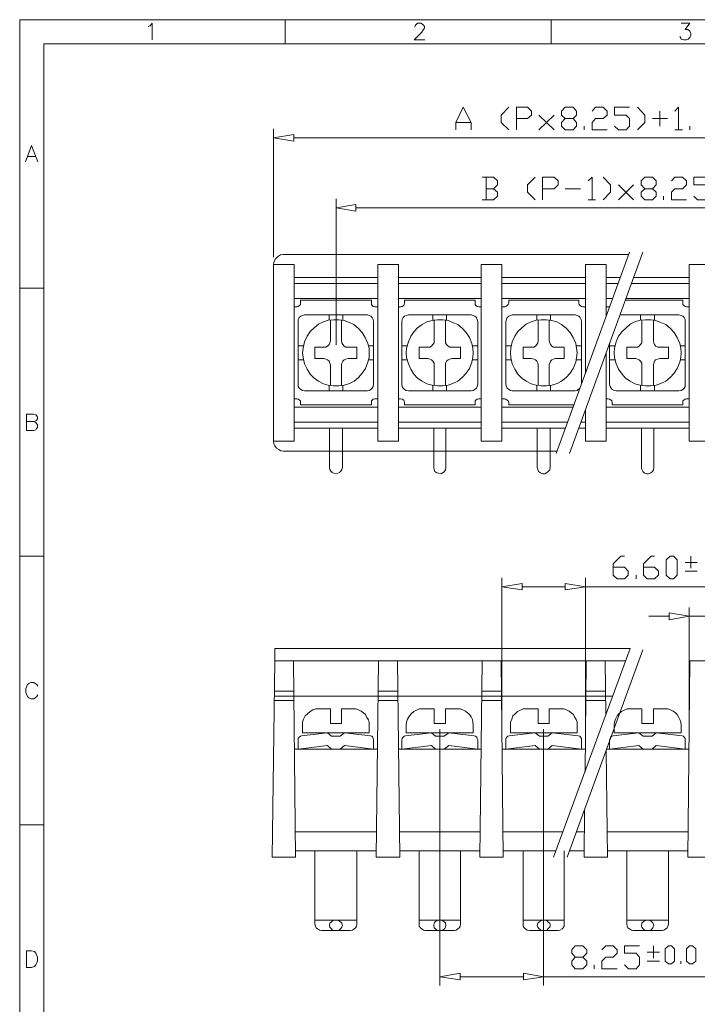
# Model space of a CAD drawing. Units: millimetres. Extents: x 0.8 to 16.8, y -12.5 to -1.1.
# Drawn here: x 0.8 to 4.9, y -7.1 to -1.1 of the extents above; entities that cross this region are included whole.
import ezdxf

# ---------------------------------------------------------------- set-up
doc = ezdxf.new("R2010")
doc.units = ezdxf.units.MM
doc.header["$MEASUREMENT"] = 0
doc.layers.get('0').update_dxf_attribs({"linetype": 'CONTINUOUS'})

msp = doc.modelspace()

# ---------------------------------------------------------------- linework, layer by layer
at = {"color": 0, "linetype": 'Continuous', "lineweight": 20, "true_color": 0x000007}
for points in [[(16.8482, -12.5098), (16.8482, -1.1286), (0.7517, -1.1286), (0.7517, -12.5098)], [(2.4118, -1.8636), (2.2886, -1.8448), (2.4118, -1.824)], [(2.7887, -2.2886), (2.6686, -2.2677), (2.7887, -2.2489)], [(2.2886, -3.6813), (2.4149, -3.6813), (2.4149, -2.6122), (2.2886, -2.6122)], [(2.9203, -3.6813), (3.0456, -3.6813), (3.0456, -2.6122), (2.9203, -2.6122)], [(3.5478, -3.6813), (3.673, -3.6813), (3.673, -2.6122), (3.5478, -2.6122)], [(4.8069, -3.6813), (4.8069, -2.6122), (4.9322, -2.6122), (4.9322, -3.6813)], [(2.8587, -2.9171), (2.4765, -2.9171), (2.4651, -2.9202), (2.4546, -2.9254), (2.4442, -2.9327), (2.439, -2.9442), (2.439, -2.9567), (2.439, -3.3368), (2.439, -3.3504), (2.4442, -3.3608), (2.4546, -3.3691), (2.4651, -3.3744), (2.4765, -3.3765), (2.8587, -3.3765), (2.8691, -3.3744), (2.8796, -3.3691), (2.8879, -3.3608), (2.8931, -3.3504), (2.8952, -3.3368), (2.8952, -2.9567), (2.8931, -2.9442), (2.8879, -2.9327), (2.8796, -2.9254), (2.8691, -2.9202)], [(3.4862, -2.9171), (3.1072, -2.9171), (3.0936, -2.9202), (3.0831, -2.9254), (3.0748, -2.9327), (3.0696, -2.9442), (3.0664, -2.9567), (3.0664, -3.3368), (3.0696, -3.3504), (3.0748, -3.3608), (3.0831, -3.3691), (3.0936, -3.3744), (3.1072, -3.3765), (3.4862, -3.3765), (3.4997, -3.3744), (3.5081, -3.3691), (3.5185, -3.3608), (3.5237, -3.3504), (3.5269, -3.3368), (3.5269, -2.9567), (3.5237, -2.9442), (3.5185, -2.9327), (3.5081, -2.9254), (3.4997, -2.9202)], [(2.8691, -3.1468), (2.8691, -3.1175), (2.8608, -3.0904), (2.8451, -3.0538), (2.8263, -3.0236), (2.8023, -2.9975), (2.7751, -2.9755), (2.749, -2.962), (2.7167, -2.9515), (2.6843, -2.9463), (2.653, -2.9463), (2.6206, -2.9494), (2.5914, -2.9599), (2.5611, -2.9735), (2.535, -2.9943), (2.511, -3.0183), (2.4922, -3.0455), (2.4765, -3.0799), (2.4682, -3.1175), (2.4651, -3.1468), (2.4682, -3.176), (2.4765, -3.2136), (2.4922, -3.2459), (2.511, -3.2752), (2.535, -3.2992), (2.5611, -3.318), (2.5914, -3.3336), (2.6206, -3.342), (2.653, -3.3472), (2.6843, -3.3472), (2.7167, -3.342), (2.749, -3.3316), (2.7783, -3.318), (2.8044, -3.2961), (2.8263, -3.27), (2.8472, -3.2407), (2.8608, -3.2031), (2.8691, -3.176)], [(3.4997, -3.1468), (3.4966, -3.1175), (3.4914, -3.0904), (3.4757, -3.0538), (3.4569, -3.0236), (3.4329, -2.9975), (3.4058, -2.9755), (3.3765, -2.962), (3.3473, -2.9515), (3.3149, -2.9463), (3.2836, -2.9463), (3.2512, -2.9515), (3.2189, -2.9599), (3.1896, -2.9755), (3.1625, -2.9943), (3.1416, -3.0183), (3.1207, -3.0455), (3.1072, -3.0799), (3.0957, -3.1175), (3.0936, -3.1468), (3.0957, -3.176), (3.1072, -3.2136), (3.1207, -3.2459), (3.1385, -3.2752), (3.1625, -3.2992), (3.1896, -3.318), (3.2189, -3.3336), (3.2512, -3.342), (3.2836, -3.3472), (3.3149, -3.3472), (3.3473, -3.342), (3.3765, -3.3316), (3.4058, -3.318), (3.4329, -3.2961), (3.4569, -3.27), (3.4757, -3.2407), (3.4914, -3.2031), (3.4966, -3.176)], [(4.1283, -3.1468), (4.1251, -3.1175), (4.1199, -3.0904), (4.1042, -3.0538), (4.0855, -3.0236), (4.0614, -2.9975), (4.0343, -2.9755), (4.0051, -2.9599), (3.9758, -2.9515), (3.9435, -2.9463), (3.9111, -2.9463), (3.8798, -2.9494), (3.8495, -2.9599), (3.8203, -2.9735), (3.7942, -2.9943), (3.7701, -3.0183), (3.7514, -3.0455), (3.7346, -3.0799), (3.7273, -3.1175), (3.7242, -3.1468), (3.7273, -3.176), (3.7346, -3.2136), (3.7514, -3.2459), (3.7701, -3.2752), (3.7942, -3.2992), (3.8203, -3.318), (3.8495, -3.3336), (3.8798, -3.342), (3.9111, -3.3472), (3.9435, -3.3472), (3.9758, -3.342), (4.0071, -3.3316), (4.0343, -3.318), (4.0614, -3.2961), (4.0855, -3.27), (4.1042, -3.2407), (4.1199, -3.2031), (4.1251, -3.176)], [(4.7589, -3.1468), (4.7557, -3.1175), (4.7505, -3.0904), (4.7349, -3.0538), (4.7161, -3.0236), (4.6921, -2.9975), (4.6649, -2.9755), (4.6357, -2.962), (4.6033, -2.9515), (4.5741, -2.9463), (4.5417, -2.9463), (4.5104, -2.9494), (4.478, -2.9599), (4.4488, -2.9735), (4.4248, -2.9943), (4.4008, -3.0183), (4.3788, -3.0455), (4.3653, -3.0799), (4.3548, -3.1175), (4.3527, -3.1468), (4.3548, -3.176), (4.3653, -3.2136), (4.3788, -3.2459), (4.4008, -3.2752), (4.4216, -3.2992), (4.4488, -3.318), (4.478, -3.3336), (4.5104, -3.342), (4.5417, -3.3472), (4.5741, -3.3472), (4.6064, -3.342), (4.6357, -3.3316), (4.6649, -3.318), (4.6921, -3.2961), (4.7161, -3.27), (4.7349, -3.2407), (4.7505, -3.2031), (4.7557, -3.176)], [(4.6921, -4.5155), (4.668, -4.4936), (4.668, -4.4007), (4.6921, -4.3787), (4.7129, -4.3787), (4.7349, -4.4007), (4.7349, -4.4936), (4.7129, -4.5155)], [(3.7962, -4.5823), (3.673, -4.5635), (3.7962, -4.5447)], [(4.0562, -4.5447), (4.1784, -4.5635), (4.0562, -4.5823)], [(2.9119, -6.2016), (2.9255, -5.0125), (3.0403, -5.0125), (3.0539, -6.2016)], [(3.5394, -6.2016), (3.553, -5.0125), (3.6678, -5.0125), (3.6814, -6.2016)], [(4.9405, -6.2016), (4.7986, -6.2016), (4.8121, -5.0125), (4.927, -5.0125)], [(2.6927, -5.4698), (2.6415, -5.4698), (2.6154, -5.4478), (2.7198, -5.4478)], [(3.3233, -5.4698), (3.27, -5.4698), (3.246, -5.4478), (3.3504, -5.4478)], [(3.9518, -5.4698), (3.9007, -5.4698), (3.8735, -5.4478), (3.9779, -5.4478)], [(4.5824, -5.4698), (4.5292, -5.4698), (4.502, -5.4478), (4.6064, -5.4478)], [(4.6816, -6.849), (4.6628, -6.8323), (4.6628, -6.7581), (4.6816, -6.7393), (4.6994, -6.7393), (4.7182, -6.7581), (4.7182, -6.8323), (4.6994, -6.849)], [(4.809, -6.849), (4.7912, -6.8323), (4.7912, -6.7581), (4.809, -6.7393), (4.8278, -6.7393), (4.8466, -6.7581), (4.8466, -6.8323), (4.8278, -6.849)], [(0.7925, -6.8698), (0.7925, -6.7686), (0.8238, -6.7686), (0.8405, -6.7738), (0.8488, -6.7842), (0.8541, -6.7926), (0.8593, -6.8082), (0.8593, -6.8302), (0.8541, -6.8458), (0.8488, -6.8542), (0.8405, -6.8646), (0.8238, -6.8698)], [(3.4193, -6.945), (3.2961, -6.9262), (3.4193, -6.9043)], [(3.8046, -6.9043), (3.9247, -6.9262), (3.8046, -6.945)]]:
    msp.add_lwpolyline(points, close=True, dxfattribs=at)
for points in [[(2.3606, -1.1286), (2.3606, -1.2758), (2.3606, -1.2758)], [(3.9706, -1.1286), (3.9706, -1.2758), (3.9706, -1.2758)], [(1.5296, -1.1693), (1.5411, -1.1662), (1.5536, -1.1505), (1.5536, -1.2497)], [(3.1447, -1.1746), (3.1447, -1.1693), (3.15, -1.161), (3.1552, -1.1558), (3.1625, -1.1505), (3.1813, -1.1505), (3.1928, -1.1558), (3.198, -1.161), (3.2032, -1.1693), (3.2032, -1.1798), (3.198, -1.1881), (3.1876, -1.2038), (3.1416, -1.2497), (3.2053, -1.2497)], [(4.7589, -1.1505), (4.8121, -1.1505), (4.7829, -1.1881), (4.7986, -1.1881), (4.8069, -1.1933), (4.8121, -1.1986), (4.8173, -1.2121), (4.8173, -1.2226), (4.8121, -1.2362), (4.8017, -1.2466), (4.7881, -1.2497), (4.7745, -1.2497), (4.7589, -1.2466), (4.7557, -1.2414), (4.7505, -1.2309)], [(16.701, -1.2758), (0.8989, -1.2758), (0.8989, -1.2758)], [(0.8989, -1.2758), (0.8989, -12.3626), (0.8989, -12.3626)], [(3.3932, -1.7968), (3.3932, -1.7519), (3.4381, -1.6579), (3.4862, -1.7519), (3.4862, -1.7968)], [(3.7138, -1.6579), (3.6678, -1.706), (3.6678, -1.7519), (3.7138, -1.7968)], [(3.7618, -1.7968), (3.7618, -1.6579), (3.8286, -1.6579), (3.8526, -1.682), (3.8526, -1.706), (3.8286, -1.7279), (3.7618, -1.7279)], [(4.1042, -1.7279), (4.1251, -1.7519), (4.1251, -1.7728), (4.1042, -1.7968), (4.0562, -1.7968), (4.0343, -1.7728), (4.0343, -1.7519), (4.0562, -1.7279), (4.1042, -1.7279), (4.1251, -1.706), (4.1251, -1.682), (4.1042, -1.6579), (4.0562, -1.6579), (4.0343, -1.682), (4.0343, -1.706), (4.0562, -1.7279)], [(4.2191, -1.682), (4.24, -1.6579), (4.2859, -1.6579), (4.3099, -1.682), (4.3099, -1.706), (4.2859, -1.7279), (4.24, -1.7279), (4.2191, -1.7519), (4.2191, -1.7968), (4.3099, -1.7968)], [(4.3548, -1.7728), (4.3788, -1.7968), (4.4248, -1.7968), (4.4457, -1.7728), (4.4457, -1.7279), (4.4248, -1.706), (4.3548, -1.706), (4.3548, -1.6579), (4.4457, -1.6579)], [(4.4937, -1.6579), (4.5396, -1.706), (4.5396, -1.7519), (4.4937, -1.7968)], [(4.7213, -1.682), (4.7422, -1.6579), (4.7422, -1.7968)], [(3.8975, -1.7968), (3.9894, -1.706), (3.9894, -1.706)], [(3.8975, -1.706), (3.9894, -1.7968), (3.9894, -1.7968)], [(4.6754, -1.7279), (4.5845, -1.7279), (4.5845, -1.7279)], [(4.6305, -1.7728), (4.6305, -1.682), (4.6305, -1.682)], [(3.3932, -1.7519), (3.4862, -1.7519), (3.4862, -1.7519)], [(4.1711, -1.7968), (4.1711, -1.7728), (4.1711, -1.7728)], [(4.8121, -1.7968), (4.8121, -1.7728), (4.8121, -1.7728)], [(2.2886, -2.5673), (2.2886, -1.7895), (2.2886, -1.7895)], [(2.4118, -1.8448), (6.0713, -1.8448), (6.0713, -1.8448)], [(4.7213, -1.7968), (4.7662, -1.7968), (4.7662, -1.7968)], [(0.7872, -1.99), (0.8238, -1.8908), (0.8614, -1.99)], [(0.8029, -1.9576), (0.8488, -1.9576), (0.8488, -1.9576)], [(3.6229, -2.1528), (3.6469, -2.1288), (3.6469, -2.1048), (3.6229, -2.0829), (3.553, -2.0829)], [(3.577, -2.0829), (3.577, -2.2196), (3.577, -2.2196)], [(3.8735, -2.0829), (3.8286, -2.1288), (3.8286, -2.1737), (3.8735, -2.2196)], [(3.9194, -2.2196), (3.9194, -2.0829), (3.9894, -2.0829), (4.0134, -2.1048), (4.0134, -2.1288), (3.9894, -2.1528), (3.9194, -2.1528)], [(4.1951, -2.1048), (4.2191, -2.0829), (4.2191, -2.2196)], [(4.2859, -2.0829), (4.3308, -2.1288), (4.3308, -2.1737), (4.2859, -2.2196)], [(4.5845, -2.1528), (4.6064, -2.1737), (4.6064, -2.1977), (4.5845, -2.2196), (4.5396, -2.2196), (4.5156, -2.1977), (4.5156, -2.1737), (4.5396, -2.1528), (4.5845, -2.1528), (4.6064, -2.1288), (4.6064, -2.1048), (4.5845, -2.0829), (4.5396, -2.0829), (4.5156, -2.1048), (4.5156, -2.1288), (4.5396, -2.1528)], [(4.6994, -2.1048), (4.7213, -2.0829), (4.7662, -2.0829), (4.7912, -2.1048), (4.7912, -2.1288), (4.7662, -2.1528), (4.7213, -2.1528), (4.6994, -2.1737), (4.6994, -2.2196), (4.7912, -2.2196)], [(4.8361, -2.1977), (4.8581, -2.2196), (4.9061, -2.2196), (4.927, -2.1977), (4.927, -2.1528), (4.9061, -2.1288), (4.8361, -2.1288), (4.8361, -2.0829), (4.927, -2.0829)], [(4.3788, -2.2196), (4.4697, -2.1288), (4.4697, -2.1288)], [(4.3788, -2.1288), (4.4697, -2.2196), (4.4697, -2.2196)], [(3.553, -2.2196), (3.6229, -2.2196), (3.6469, -2.1977), (3.6469, -2.1737), (3.6229, -2.1528), (3.577, -2.1528)], [(4.0562, -2.1528), (4.1491, -2.1528), (4.1491, -2.1528)], [(4.6513, -2.2196), (4.6513, -2.1977), (4.6513, -2.1977)], [(2.6686, -3.0987), (2.6686, -2.2144), (2.6686, -2.2144)], [(4.1951, -2.2196), (4.24, -2.2196), (4.24, -2.2196)], [(5.6912, -2.2677), (2.7887, -2.2677), (2.7887, -2.2677)], [(4.4404, -2.5506), (2.3502, -2.5506), (2.3314, -2.5537), (2.3126, -2.5642), (2.3001, -2.5798), (2.2917, -2.5986), (2.2886, -2.6122)], [(4.0019, -3.7565), (4.4457, -2.537), (4.4457, -2.537)], [(4.0823, -3.7565), (4.5261, -2.537), (4.5261, -2.537)], [(4.3047, -2.9254), (4.3047, -2.6122), (4.1784, -2.6122), (4.1784, -3.272)], [(2.9203, -2.6895), (2.4149, -2.6895), (2.4149, -2.6895)], [(2.9203, -2.7271), (2.4149, -2.7271), (2.4149, -2.7271)], [(3.5478, -2.6895), (3.0456, -2.6895), (3.0456, -2.6895)], [(3.5478, -2.7271), (3.0456, -2.7271), (3.0456, -2.7271)], [(4.1784, -2.6895), (3.673, -2.6895), (3.673, -2.6895)], [(4.1784, -2.7271), (3.673, -2.7271), (3.673, -2.7271)], [(4.3903, -2.6895), (4.3047, -2.6895), (4.3047, -2.6895)], [(4.3736, -2.7271), (4.3047, -2.7271), (4.3047, -2.7271)], [(4.8069, -2.7271), (4.4571, -2.7271), (4.4571, -2.7271)], [(4.8069, -2.6895), (4.4697, -2.6895), (4.4697, -2.6895)], [(0.7517, -2.7542), (0.8989, -2.7542), (0.8989, -2.7542)], [(2.9203, -2.8179), (2.4149, -2.8179), (2.4149, -2.8179)], [(2.9203, -2.8179), (2.4149, -2.8179), (2.4149, -2.8179)], [(2.4306, -2.869), (2.439, -2.8659), (2.4463, -2.8607), (2.4525, -2.8534), (2.4525, -2.845)], [(2.4525, -2.8283), (2.4525, -2.845), (2.4525, -2.845)], [(2.4525, -2.8283), (2.8827, -2.8283), (2.8827, -2.8283)], [(2.8827, -2.8283), (2.8827, -2.845), (2.8827, -2.845)], [(2.8827, -2.845), (2.8827, -2.8534), (2.8879, -2.8607), (2.8931, -2.8659), (2.9036, -2.869)], [(3.5478, -2.8179), (3.0456, -2.8179), (3.0456, -2.8179)], [(3.0591, -2.869), (3.0696, -2.8659), (3.0779, -2.8607), (3.08, -2.8534), (3.0831, -2.845)], [(3.0831, -2.8283), (3.5102, -2.8283), (3.5102, -2.8283)], [(3.0831, -2.8283), (3.0831, -2.845), (3.0831, -2.845)], [(3.5102, -2.8283), (3.5102, -2.845), (3.5102, -2.845)], [(3.5102, -2.845), (3.5102, -2.8534), (3.5154, -2.8607), (3.5237, -2.8659), (3.5321, -2.869)], [(4.1784, -2.8179), (3.673, -2.8179), (3.673, -2.8179)], [(3.6897, -2.869), (3.6971, -2.8659), (3.7054, -2.8607), (3.7106, -2.8534), (3.7138, -2.845)], [(3.7138, -2.8283), (4.1387, -2.8283), (4.1387, -2.8283)], [(3.7138, -2.8283), (3.7138, -2.845), (3.7138, -2.845)], [(4.1387, -2.8283), (4.1387, -2.845), (4.1408, -2.8534), (4.1471, -2.8607), (4.1544, -2.8659), (4.1627, -2.869), (4.1784, -2.869)], [(4.3413, -2.8179), (4.3047, -2.8179), (4.3047, -2.8179)], [(4.4196, -2.8283), (4.7693, -2.8283), (4.7693, -2.8283)], [(4.8069, -2.8179), (4.4216, -2.8179), (4.4216, -2.8179)], [(4.7693, -2.8283), (4.7693, -2.845), (4.7693, -2.845)], [(4.7693, -2.845), (4.7693, -2.8534), (4.7745, -2.8607), (4.7829, -2.8659), (4.7912, -2.869)], [(2.4306, -2.869), (2.4149, -2.869), (2.4149, -2.869)], [(2.6258, -2.9494), (2.6258, -2.9171), (2.6258, -2.9171)], [(2.7083, -2.9494), (2.7083, -2.9171), (2.7083, -2.9171)], [(2.9036, -2.869), (2.9203, -2.869), (2.9203, -2.869)], [(3.0591, -2.869), (3.0456, -2.869), (3.0456, -2.869)], [(3.2544, -2.9494), (3.2544, -2.9171), (3.2544, -2.9171)], [(3.3369, -2.9494), (3.3369, -2.9171), (3.3369, -2.9171)], [(3.5321, -2.869), (3.5478, -2.869), (3.5478, -2.869)], [(3.6897, -2.869), (3.673, -2.869), (3.673, -2.869)], [(4.1544, -3.3336), (4.1544, -2.9567), (4.1523, -2.9442), (4.1471, -2.9327), (4.1387, -2.9254), (4.1283, -2.9202), (4.1168, -2.9171), (3.7346, -2.9171), (3.7242, -2.9202), (3.7138, -2.9254), (3.7054, -2.9327), (3.7002, -2.9442), (3.6971, -2.9567), (3.6971, -3.3368), (3.7002, -3.3504), (3.7054, -3.3608), (3.7138, -3.3691), (3.7242, -3.3744), (3.7346, -3.3765), (4.1168, -3.3765), (4.1283, -3.3744), (4.1356, -3.3691), (4.1439, -3.3629)], [(3.885, -2.9494), (3.885, -2.9171), (3.885, -2.9171)], [(3.9675, -2.9494), (3.9675, -2.9171), (3.9675, -2.9171)], [(4.3172, -2.869), (4.3047, -2.869), (4.3047, -2.869)], [(4.3172, -2.869), (4.3256, -2.869), (4.3256, -2.869)], [(4.3872, -2.9171), (4.7453, -2.9171), (4.7589, -2.9202), (4.7693, -2.9254), (4.7777, -2.9327), (4.7829, -2.9442), (4.7829, -2.9567), (4.7829, -3.3368), (4.7829, -3.3504), (4.7777, -3.3608), (4.7693, -3.3691), (4.7589, -3.3744), (4.7453, -3.3765), (4.3653, -3.3765), (4.3527, -3.3744), (4.3413, -3.3691), (4.3339, -3.3608), (4.3287, -3.3504), (4.3256, -3.3368), (4.3256, -3.0852)], [(4.5125, -2.9494), (4.5125, -2.9171), (4.5125, -2.9171)], [(4.5981, -2.9494), (4.5981, -2.9171), (4.5981, -2.9171)], [(4.7912, -2.869), (4.8069, -2.869), (4.8069, -2.869)], [(2.5935, -3.1123), (2.607, -3.1123), (2.6154, -3.1071), (2.6258, -3.0956), (2.6311, -3.0852), (2.6342, -3.0747), (2.6342, -2.9463)], [(2.701, -3.0747), (2.701, -2.9463), (2.701, -2.9463)], [(3.2241, -3.1123), (3.2356, -3.1123), (3.246, -3.1071), (3.2544, -3.0956), (3.2617, -3.0852), (3.2617, -3.0747), (3.2617, -2.9463)], [(3.3316, -3.0747), (3.3316, -2.9463), (3.3316, -2.9463)], [(3.8526, -3.1123), (3.8662, -3.1123), (3.8766, -3.1071), (3.885, -3.0956), (3.8902, -3.0852), (3.8923, -3.0747), (3.8923, -2.9463)], [(3.9591, -3.0747), (3.9591, -2.9463), (3.9591, -2.9463)], [(4.4832, -3.1123), (4.4937, -3.1123), (4.5052, -3.1071), (4.5125, -3.0956), (4.5208, -3.0852), (4.5208, -3.0747), (4.5208, -2.9463)], [(4.5908, -3.0747), (4.5908, -2.9463), (4.5908, -2.9463)], [(2.701, -3.0747), (2.7031, -3.0852), (2.7083, -3.0956), (2.7167, -3.1071), (2.7271, -3.1123), (2.7407, -3.1123), (2.7939, -3.1123), (2.7939, -3.1812)], [(3.3316, -3.0747), (3.3316, -3.0852), (3.3369, -3.0956), (3.3473, -3.1071), (3.3577, -3.1123), (3.3692, -3.1123), (3.4225, -3.1123), (3.4225, -3.1812)], [(3.9591, -3.0747), (3.9623, -3.0852), (3.9675, -3.0956), (3.9758, -3.1071), (3.9863, -3.1123), (3.9967, -3.1123), (4.05, -3.1123), (4.05, -3.1812)], [(4.5908, -3.0747), (4.5929, -3.0852), (4.5981, -3.0956), (4.6033, -3.1071), (4.6169, -3.1123), (4.6273, -3.1123), (4.6816, -3.1123), (4.6816, -3.1812)], [(2.4703, -3.104), (2.439, -3.104), (2.439, -3.104)], [(2.5402, -3.1123), (2.5935, -3.1123), (2.5935, -3.1123)], [(2.5402, -3.1123), (2.5402, -3.1812), (2.5402, -3.1812)], [(2.8639, -3.104), (2.8952, -3.104), (2.8952, -3.104)], [(3.0988, -3.104), (3.0664, -3.104), (3.0664, -3.104)], [(3.1708, -3.1123), (3.2241, -3.1123), (3.2241, -3.1123)], [(3.1708, -3.1123), (3.1708, -3.1812), (3.1708, -3.1812)], [(3.4945, -3.104), (3.5269, -3.104), (3.5269, -3.104)], [(3.7273, -3.104), (3.6971, -3.104), (3.6971, -3.104)], [(3.8015, -3.1123), (3.8526, -3.1123), (3.8526, -3.1123)], [(3.8015, -3.1123), (3.8015, -3.1812), (3.8015, -3.1812)], [(4.123, -3.104), (4.1544, -3.104), (4.1544, -3.104)], [(4.3047, -3.1499), (4.3047, -3.6813), (4.3047, -3.6813)], [(4.358, -3.104), (4.3256, -3.104), (4.3256, -3.104)], [(4.43, -3.1123), (4.4832, -3.1123), (4.4832, -3.1123)], [(4.43, -3.1123), (4.43, -3.1812), (4.43, -3.1812)], [(4.7537, -3.104), (4.7829, -3.104), (4.7829, -3.104)], [(2.4703, -3.1896), (2.439, -3.1896), (2.439, -3.1896)], [(2.5402, -3.1812), (2.5935, -3.1812), (2.5935, -3.1812)], [(2.6342, -3.3451), (2.6342, -3.2188), (2.6311, -3.2084), (2.6258, -3.1979), (2.6154, -3.1896), (2.607, -3.1843), (2.5935, -3.1812)], [(2.701, -3.3451), (2.701, -3.2188), (2.7031, -3.2084), (2.7083, -3.1979), (2.7167, -3.1896), (2.7271, -3.1843), (2.7407, -3.1812)], [(2.7407, -3.1812), (2.7939, -3.1812), (2.7939, -3.1812)], [(2.8639, -3.1896), (2.8952, -3.1896), (2.8952, -3.1896)], [(3.0988, -3.1896), (3.0664, -3.1896), (3.0664, -3.1896)], [(3.1708, -3.1812), (3.2241, -3.1812), (3.2241, -3.1812)], [(3.2617, -3.3451), (3.2617, -3.2188), (3.2617, -3.2084), (3.2544, -3.1979), (3.246, -3.1896), (3.2356, -3.1843), (3.2241, -3.1812)], [(3.3316, -3.3451), (3.3316, -3.2188), (3.3316, -3.2084), (3.3369, -3.1979), (3.3473, -3.1896), (3.3577, -3.1843), (3.3692, -3.1812)], [(3.3692, -3.1812), (3.4225, -3.1812), (3.4225, -3.1812)], [(3.4945, -3.1896), (3.5269, -3.1896), (3.5269, -3.1896)], [(3.7273, -3.1896), (3.6971, -3.1896), (3.6971, -3.1896)], [(3.8015, -3.1812), (3.8526, -3.1812), (3.8526, -3.1812)], [(3.8923, -3.3451), (3.8923, -3.2188), (3.8902, -3.2084), (3.885, -3.1979), (3.8766, -3.1896), (3.8662, -3.1843), (3.8526, -3.1812)], [(3.9591, -3.3451), (3.9591, -3.2188), (3.9623, -3.2084), (3.9675, -3.1979), (3.9758, -3.1896), (3.9863, -3.1843), (3.9967, -3.1812)], [(3.9967, -3.1812), (4.05, -3.1812), (4.05, -3.1812)], [(4.123, -3.1896), (4.1544, -3.1896), (4.1544, -3.1896)], [(4.358, -3.1896), (4.3256, -3.1896), (4.3256, -3.1896)], [(4.43, -3.1812), (4.4832, -3.1812), (4.4832, -3.1812)], [(4.5208, -3.3451), (4.5208, -3.2188), (4.5208, -3.2084), (4.5125, -3.1979), (4.5052, -3.1896), (4.4937, -3.1843), (4.4832, -3.1812)], [(4.5908, -3.3451), (4.5908, -3.2188), (4.5929, -3.2084), (4.5981, -3.1979), (4.6033, -3.1896), (4.6169, -3.1843), (4.6273, -3.1812)], [(4.6273, -3.1812), (4.6816, -3.1812), (4.6816, -3.1812)], [(4.7537, -3.1896), (4.7829, -3.1896), (4.7829, -3.1896)], [(2.6258, -3.3451), (2.6258, -3.3765), (2.6258, -3.3765)], [(2.7083, -3.3451), (2.7083, -3.3765), (2.7083, -3.3765)], [(3.2544, -3.3451), (3.2544, -3.3765), (3.2544, -3.3765)], [(3.3369, -3.3451), (3.3369, -3.3765), (3.3369, -3.3765)], [(3.885, -3.3451), (3.885, -3.3765), (3.885, -3.3765)], [(3.9675, -3.3451), (3.9675, -3.3765), (3.9675, -3.3765)], [(4.5125, -3.3451), (4.5125, -3.3765), (4.5125, -3.3765)], [(4.5981, -3.3451), (4.5981, -3.3765), (4.5981, -3.3765)], [(2.4525, -3.4621), (2.4525, -3.4485), (2.4525, -3.4381), (2.4463, -3.4328), (2.439, -3.4276), (2.4306, -3.4245), (2.4149, -3.4245)], [(2.8827, -3.4621), (2.8827, -3.4485), (2.8827, -3.4381), (2.8879, -3.4328), (2.8931, -3.4276), (2.9036, -3.4245), (2.9203, -3.4245)], [(3.0831, -3.4621), (3.0831, -3.4485), (3.08, -3.4381), (3.0779, -3.4328), (3.0696, -3.4276), (3.0591, -3.4245), (3.0456, -3.4245)], [(3.5478, -3.4245), (3.5321, -3.4245), (3.5237, -3.4276), (3.5154, -3.4328), (3.5102, -3.4381), (3.5102, -3.4485), (3.5102, -3.4621)], [(3.7138, -3.4621), (3.7138, -3.4485), (3.7106, -3.4381), (3.7054, -3.4328), (3.6971, -3.4276), (3.6897, -3.4245), (3.673, -3.4245)], [(4.3413, -3.4621), (4.3413, -3.4485), (4.3392, -3.4381), (4.3339, -3.4328), (4.3256, -3.4276), (4.3172, -3.4245), (4.3047, -3.4245)], [(4.8069, -3.4245), (4.7912, -3.4245), (4.7829, -3.4276), (4.7745, -3.4328), (4.7693, -3.4381), (4.7693, -3.4485), (4.7693, -3.4621)], [(0.8353, -3.5633), (0.8488, -3.5696), (0.8541, -3.5748), (0.8593, -3.5821), (0.8593, -3.5988), (0.8541, -3.6061), (0.8488, -3.6124), (0.8353, -3.6176), (0.7925, -3.6176), (0.7925, -3.5184), (0.8353, -3.5184), (0.8488, -3.5216), (0.8541, -3.5268), (0.8593, -3.5372), (0.8593, -3.5456), (0.8541, -3.556), (0.8488, -3.5581), (0.8353, -3.5633), (0.7925, -3.5633)], [(2.9203, -3.4756), (2.4149, -3.4756), (2.4149, -3.4756)], [(2.9203, -3.4756), (2.4149, -3.4756), (2.4149, -3.4756)], [(2.4525, -3.4621), (2.8827, -3.4621), (2.8827, -3.4621)], [(3.5478, -3.4756), (3.0456, -3.4756), (3.0456, -3.4756)], [(3.0831, -3.4621), (3.5102, -3.4621), (3.5102, -3.4621)], [(4.1042, -3.4756), (3.673, -3.4756), (3.673, -3.4756)], [(3.7138, -3.4621), (4.1095, -3.4621), (4.1095, -3.4621)], [(4.1784, -3.4944), (4.1784, -3.6813), (4.1784, -3.6813)], [(4.8069, -3.4756), (4.3047, -3.4756), (4.3047, -3.4756)], [(4.3413, -3.4621), (4.7693, -3.4621), (4.7693, -3.4621)], [(2.9203, -3.5665), (2.4149, -3.5665), (2.4149, -3.5665)], [(3.5478, -3.5665), (3.0456, -3.5665), (3.0456, -3.5665)], [(4.0719, -3.5665), (3.673, -3.5665), (3.673, -3.5665)], [(4.1784, -3.5665), (4.1523, -3.5665), (4.1523, -3.5665)], [(4.8069, -3.5665), (4.3047, -3.5665), (4.3047, -3.5665)], [(2.9203, -3.6041), (2.4149, -3.6041), (2.4149, -3.6041)], [(2.6279, -3.6041), (2.6279, -3.8421), (2.6279, -3.8421)], [(2.7062, -3.6041), (2.7062, -3.8421), (2.7031, -3.8525), (2.6979, -3.863), (2.6895, -3.8713), (2.6791, -3.8766), (2.6686, -3.8797), (2.6551, -3.8766), (2.6446, -3.8713), (2.6363, -3.863), (2.6311, -3.8525), (2.6279, -3.8421)], [(3.5478, -3.6041), (3.0456, -3.6041), (3.0456, -3.6041)], [(3.2596, -3.6041), (3.2596, -3.8421), (3.2617, -3.8525), (3.2669, -3.8661), (3.2784, -3.8734), (3.2888, -3.8766), (3.3024, -3.8797), (3.3128, -3.8734), (3.3233, -3.8682), (3.3316, -3.8557), (3.3337, -3.8421), (3.3337, -3.6041)], [(4.0562, -3.6041), (3.673, -3.6041), (3.673, -3.6041)], [(3.8871, -3.6041), (3.8871, -3.8421), (3.8902, -3.8525), (3.8954, -3.8661), (3.9059, -3.8734), (3.9194, -3.8797), (3.933, -3.8797), (3.9435, -3.8734), (3.9539, -3.8661), (3.9623, -3.8557), (3.9643, -3.8421), (3.9643, -3.6041)], [(4.1784, -3.6041), (4.1387, -3.6041), (4.1387, -3.6041)], [(4.8069, -3.6041), (4.3047, -3.6041), (4.3047, -3.6041)], [(4.5177, -3.6041), (4.5177, -3.8421), (4.5208, -3.8525), (4.5261, -3.8661), (4.5344, -3.8734), (4.548, -3.8797), (4.5605, -3.8797), (4.5741, -3.8734), (4.5845, -3.8661), (4.5908, -3.8557), (4.5929, -3.8421), (4.5929, -3.6041)], [(4.0071, -3.7429), (2.3502, -3.7429), (2.3345, -3.7398), (2.321, -3.7325), (2.3074, -3.7241), (2.297, -3.7105), (2.2917, -3.697), (2.2886, -3.6813)], [(4.3047, -3.6813), (4.1784, -3.6813), (4.1784, -3.6813)], [(0.7517, -4.3787), (0.8989, -4.3787), (0.8989, -4.3787)], [(4.3475, -4.4456), (4.4164, -4.4456), (4.4383, -4.4696), (4.4383, -4.4936), (4.4164, -4.5155), (4.3715, -4.5155), (4.3475, -4.4936), (4.3475, -4.4247), (4.3924, -4.3787), (4.4164, -4.3787)], [(4.5313, -4.4456), (4.5981, -4.4456), (4.6221, -4.4696), (4.6221, -4.4936), (4.5981, -4.5155), (4.5532, -4.5155), (4.5313, -4.4936), (4.5313, -4.4247), (4.5772, -4.3787), (4.5981, -4.3787)], [(4.8173, -4.4508), (4.8173, -4.3787), (4.8173, -4.3787)], [(4.7829, -4.4163), (4.8549, -4.4163), (4.8549, -4.4163)], [(4.7829, -4.4696), (4.8549, -4.4696), (4.8549, -4.4696)], [(3.673, -5.4907), (3.673, -4.5103), (3.673, -4.5103)], [(4.1784, -5.4802), (4.1784, -4.5103), (4.1784, -4.5103)], [(4.4864, -4.5155), (4.4864, -4.4936), (4.4864, -4.4936)], [(3.7962, -4.5635), (4.0562, -4.5635), (4.0562, -4.5635)], [(4.1784, -4.5635), (5.1974, -4.5635), (5.1974, -4.5635)], [(4.8069, -5.4614), (4.8069, -4.6888), (4.8069, -4.6888)], [(4.6868, -4.7421), (4.5636, -4.7421), (4.5636, -4.7421)], [(4.9322, -4.7421), (4.8069, -4.7421), (4.6868, -4.7212), (4.6868, -4.764), (4.8069, -4.7421)], [(2.2813, -6.2016), (2.297, -5.0125), (2.297, -4.9373)], [(4.4488, -4.9373), (2.297, -4.9373), (2.297, -4.9373)], [(3.9863, -6.2016), (4.4488, -4.9373), (4.4488, -4.9373)], [(4.0687, -6.2016), (4.5261, -4.9457), (4.5261, -4.9457)], [(2.297, -5.0125), (3.553, -5.0125), (3.553, -5.0125)], [(2.4097, -5.0125), (2.4222, -6.2016), (2.4222, -6.2016)], [(3.6678, -5.0125), (4.1836, -5.0125), (4.1836, -5.0125)], [(4.1763, -5.6859), (4.1836, -5.0125), (4.2984, -5.0125), (4.3016, -5.3382)], [(4.2984, -5.0125), (4.4196, -5.0125), (4.4196, -5.0125)], [(0.8614, -5.167), (0.8561, -5.1566), (0.8457, -5.1492), (0.8373, -5.143), (0.8186, -5.143), (0.8081, -5.1492), (0.7998, -5.1566), (0.7945, -5.167), (0.7893, -5.1806), (0.7893, -5.2046), (0.7945, -5.2182), (0.7998, -5.2286), (0.8081, -5.2369), (0.8186, -5.2422), (0.8373, -5.2422), (0.8457, -5.2369), (0.8561, -5.2286), (0.8614, -5.2182)], [(2.2938, -5.1973), (2.4118, -5.1973), (2.4118, -5.1973)], [(2.2938, -5.2265), (4.3413, -5.2265), (4.3413, -5.2265)], [(2.9224, -5.1973), (3.0403, -5.1973), (3.0403, -5.1973)], [(3.5509, -5.1973), (3.671, -5.1973), (3.671, -5.1973)], [(4.1815, -5.1973), (4.2984, -5.1973), (4.2984, -5.1973)], [(2.2917, -5.2526), (2.4118, -5.2526), (2.4118, -5.2526)], [(2.4651, -5.4478), (2.4651, -5.403), (2.4651, -5.3842), (2.4703, -5.3654), (2.4818, -5.3466), (2.4943, -5.333), (2.511, -5.3194), (2.5267, -5.309), (2.5454, -5.3038), (2.5642, -5.3038), (2.5987, -5.3038), (2.6342, -5.3038), (2.6342, -5.3925), (2.701, -5.3925), (2.701, -5.3038), (2.7355, -5.3038), (2.7699, -5.3038)], [(2.8691, -5.4478), (2.8691, -5.403), (2.8691, -5.3862), (2.8639, -5.3706), (2.8555, -5.3549), (2.8472, -5.3382), (2.8347, -5.3278), (2.8211, -5.3173), (2.8044, -5.309), (2.7887, -5.3038), (2.7699, -5.3038)], [(2.9224, -5.2526), (3.0424, -5.2526), (3.0424, -5.2526)], [(3.0936, -5.4478), (3.0936, -5.403), (3.0957, -5.3842), (3.1019, -5.3654), (3.1124, -5.3466), (3.1228, -5.333), (3.1385, -5.3194), (3.1552, -5.3121), (3.174, -5.3038), (3.1928, -5.3038), (3.2293, -5.3038), (3.2617, -5.3038), (3.2617, -5.3925), (3.3316, -5.3925), (3.3316, -5.3038), (3.363, -5.3038), (3.3985, -5.3038)], [(3.4997, -5.4478), (3.4997, -5.403), (3.4966, -5.3842), (3.4945, -5.3675), (3.4862, -5.3518), (3.4757, -5.3382), (3.4653, -5.3278), (3.4517, -5.3173), (3.436, -5.309), (3.4193, -5.3038), (3.3985, -5.3038)], [(3.5509, -5.2526), (3.671, -5.2526), (3.671, -5.2526)], [(3.7242, -5.4478), (3.7242, -5.403), (3.7242, -5.3842), (3.7326, -5.3654), (3.7399, -5.3466), (3.7534, -5.333), (3.767, -5.3194), (3.7858, -5.3121), (3.8015, -5.3038), (3.8234, -5.3038), (3.8578, -5.3038), (3.8923, -5.3038), (3.8923, -5.3925), (3.9591, -5.3925), (3.9591, -5.3038), (3.9915, -5.3038), (4.0291, -5.3038)], [(4.1283, -5.4478), (4.1283, -5.403), (4.1283, -5.3842), (4.123, -5.3675), (4.1147, -5.3549), (4.1063, -5.3382), (4.0928, -5.3278), (4.0802, -5.3173), (4.0635, -5.309), (4.0479, -5.3038), (4.0291, -5.3038)], [(4.1815, -5.2526), (4.3016, -5.2526), (4.3016, -5.2526)], [(4.3527, -5.4478), (4.3527, -5.403), (4.3548, -5.3842), (4.36, -5.3654), (4.3715, -5.3466), (4.382, -5.333), (4.3976, -5.3194), (4.4143, -5.3121), (4.4321, -5.3038), (4.454, -5.3038), (4.4885, -5.3038), (4.5208, -5.3038), (4.5208, -5.3925), (4.5908, -5.3925), (4.5908, -5.3038), (4.6221, -5.3038), (4.6597, -5.3038)], [(4.7589, -5.4478), (4.7589, -5.403), (4.7557, -5.3842), (4.7505, -5.3675), (4.7453, -5.3549), (4.7349, -5.3382), (4.7244, -5.3278), (4.7109, -5.3173), (4.6941, -5.309), (4.6785, -5.3038), (4.6597, -5.3038)], [(3.2961, -5.427), (3.2961, -6.9795), (3.2961, -6.9795)], [(3.9247, -5.427), (3.9247, -6.9795), (3.9247, -6.9795)], [(2.4598, -5.4666), (2.4525, -5.4698), (2.4442, -5.475), (2.439, -5.4833), (2.439, -5.4907), (2.439, -5.547)], [(2.6154, -5.4478), (2.4598, -5.4666), (2.4598, -5.4666)], [(2.4651, -5.4478), (2.6154, -5.4478), (2.6154, -5.4478)], [(2.8952, -5.547), (2.8952, -5.4907), (2.8931, -5.4833), (2.89, -5.475), (2.8848, -5.4698), (2.8775, -5.4666), (2.7198, -5.4478), (2.8691, -5.4478)], [(3.0884, -5.4666), (3.08, -5.4698), (3.0748, -5.475), (3.0696, -5.4833), (3.0664, -5.4907), (3.0664, -5.547)], [(3.246, -5.4478), (3.0884, -5.4666), (3.0884, -5.4666)], [(3.0936, -5.4478), (3.246, -5.4478), (3.246, -5.4478)], [(3.5269, -5.547), (3.5269, -5.4907), (3.5237, -5.4833), (3.5217, -5.475), (3.5133, -5.4698), (3.5049, -5.4666), (3.3504, -5.4478), (3.4997, -5.4478)], [(3.7159, -5.4666), (3.7085, -5.4698), (3.7033, -5.475), (3.6971, -5.4833), (3.6971, -5.4907), (3.6971, -5.547)], [(3.8735, -5.4478), (3.7159, -5.4666), (3.7159, -5.4666)], [(3.7242, -5.4478), (3.8735, -5.4478), (3.8735, -5.4478)], [(4.1544, -5.547), (4.1544, -5.4907), (4.1544, -5.4833), (4.1491, -5.475), (4.1439, -5.4698), (4.1356, -5.4666), (3.9779, -5.4478), (4.1283, -5.4478)], [(4.3475, -5.4666), (4.3392, -5.4698), (4.3308, -5.475), (4.3287, -5.4833), (4.3256, -5.4907), (4.3256, -5.547)], [(4.502, -5.4478), (4.3475, -5.4666), (4.3475, -5.4666)], [(4.3527, -5.4478), (4.502, -5.4478), (4.502, -5.4478)], [(4.7829, -5.547), (4.7829, -5.4907), (4.7829, -5.4833), (4.7777, -5.475), (4.7725, -5.4698), (4.7641, -5.4666), (4.6064, -5.4478), (4.7589, -5.4478)], [(2.417, -5.547), (2.9171, -5.547), (2.9171, -5.547)], [(2.6154, -5.5262), (2.439, -5.547), (2.439, -5.547)], [(2.6415, -5.547), (2.6154, -5.5262), (2.6154, -5.5262)], [(2.6927, -5.547), (2.6415, -5.547), (2.6415, -5.547)], [(2.7198, -5.5262), (2.6927, -5.547), (2.6927, -5.547)], [(2.7198, -5.5262), (2.8952, -5.547), (2.8952, -5.547)], [(3.0456, -5.547), (3.5478, -5.547), (3.5478, -5.547)], [(3.246, -5.5262), (3.0664, -5.547), (3.0664, -5.547)], [(3.27, -5.547), (3.246, -5.5262), (3.246, -5.5262)], [(3.3233, -5.547), (3.27, -5.547), (3.27, -5.547)], [(3.3504, -5.5262), (3.3233, -5.547), (3.3233, -5.547)], [(3.3504, -5.5262), (3.5269, -5.547), (3.5269, -5.547)], [(3.673, -5.547), (4.1784, -5.547), (4.1784, -5.547)], [(3.8735, -5.5262), (3.6971, -5.547), (3.6971, -5.547)], [(3.9007, -5.547), (3.8735, -5.5262), (3.8735, -5.5262)], [(3.9518, -5.547), (3.9007, -5.547), (3.9007, -5.547)], [(3.9779, -5.5262), (3.9518, -5.547), (3.9518, -5.547)], [(3.9779, -5.5262), (4.1544, -5.547), (4.1544, -5.547)], [(4.3047, -5.547), (4.8069, -5.547), (4.8069, -5.547)], [(4.502, -5.5262), (4.3256, -5.547), (4.3256, -5.547)], [(4.5292, -5.547), (4.502, -5.5262), (4.502, -5.5262)], [(4.5824, -5.547), (4.5292, -5.547), (4.5292, -5.547)], [(4.6064, -5.5262), (4.5824, -5.547), (4.5824, -5.547)], [(4.6064, -5.5262), (4.7829, -5.547), (4.7829, -5.547)], [(4.3047, -5.5554), (4.312, -6.2016), (4.312, -6.2016)], [(4.1732, -5.9156), (4.1711, -6.2016), (4.1711, -6.2016)], [(0.7517, -6.0064), (0.8989, -6.0064), (0.8989, -6.0064)], [(2.4222, -6.0492), (2.9119, -6.0492), (2.9119, -6.0492)], [(2.4222, -6.0492), (2.9119, -6.0492), (2.9119, -6.0492)], [(3.0508, -6.0492), (3.5425, -6.0492), (3.5425, -6.0492)], [(3.0508, -6.0492), (3.5425, -6.0492), (3.5425, -6.0492)], [(3.6793, -6.0492), (4.0426, -6.0492), (4.0426, -6.0492)], [(3.6793, -6.0492), (4.0426, -6.0492), (4.0426, -6.0492)], [(4.123, -6.0492), (4.1711, -6.0492), (4.1711, -6.0492)], [(4.123, -6.0492), (4.1711, -6.0492), (4.1711, -6.0492)], [(4.3099, -6.0492), (4.8017, -6.0492), (4.8017, -6.0492)], [(4.3099, -6.0492), (4.8017, -6.0492), (4.8017, -6.0492)], [(2.4222, -6.2016), (2.2813, -6.2016), (2.2813, -6.2016)], [(2.4222, -6.1641), (2.9119, -6.1641), (2.9119, -6.1641)], [(2.5402, -6.6078), (2.5402, -6.1641), (2.5402, -6.1641)], [(2.7939, -6.6078), (2.7939, -6.1641), (2.7939, -6.1641)], [(3.0539, -6.1641), (3.5394, -6.1641), (3.5394, -6.1641)], [(3.1708, -6.6078), (3.1708, -6.1641), (3.1708, -6.1641)], [(3.4225, -6.6078), (3.4225, -6.1641), (3.4225, -6.1641)], [(3.6814, -6.1641), (4.0019, -6.1641), (4.0019, -6.1641)], [(3.8015, -6.6078), (3.8015, -6.1641), (3.8015, -6.1641)], [(4.05, -6.6078), (4.05, -6.1641), (4.05, -6.1641)], [(4.0823, -6.1641), (4.1711, -6.1641), (4.1711, -6.1641)], [(4.312, -6.2016), (4.1711, -6.2016), (4.1711, -6.2016)], [(4.312, -6.1641), (4.7986, -6.1641), (4.7986, -6.1641)], [(4.43, -6.6078), (4.43, -6.1641), (4.43, -6.1641)], [(4.6816, -6.6078), (4.6816, -6.1641), (4.6816, -6.1641)], [(2.7939, -6.5838), (2.5402, -6.5838), (2.5402, -6.5838)], [(2.5402, -6.6078), (2.5434, -6.6193), (2.5486, -6.6297), (2.5559, -6.637), (2.5674, -6.6433), (2.5799, -6.6454)], [(2.6279, -6.5838), (2.7062, -6.5838), (2.7062, -6.5838)], [(2.6603, -6.5838), (2.6467, -6.5869), (2.6394, -6.5953), (2.6311, -6.6026), (2.6279, -6.6161), (2.6311, -6.6266), (2.6394, -6.6349), (2.6467, -6.6433), (2.6603, -6.6454)], [(2.6739, -6.6454), (2.6874, -6.6433), (2.6979, -6.6349), (2.7031, -6.6266), (2.7062, -6.6161), (2.7031, -6.6026), (2.6979, -6.5953), (2.6874, -6.5869), (2.6739, -6.5838)], [(2.7543, -6.6454), (2.7678, -6.6433), (2.7783, -6.637), (2.7866, -6.6297), (2.7918, -6.6193), (2.7939, -6.6078)], [(3.4225, -6.5838), (3.1708, -6.5838), (3.1708, -6.5838)], [(3.1708, -6.6078), (3.1708, -6.6193), (3.1792, -6.6297), (3.1876, -6.637), (3.198, -6.6433), (3.2084, -6.6454)], [(3.2888, -6.5838), (3.2784, -6.5869), (3.27, -6.5921), (3.2648, -6.5973), (3.2596, -6.613), (3.2617, -6.6297), (3.27, -6.637), (3.2784, -6.6433), (3.2888, -6.6454)], [(3.2596, -6.5838), (3.3337, -6.5838), (3.3337, -6.5838)], [(3.3045, -6.6454), (3.3149, -6.6433), (3.3264, -6.6349), (3.3316, -6.6266), (3.3337, -6.6161), (3.3316, -6.6026), (3.3264, -6.5953), (3.3149, -6.5869), (3.3045, -6.5838)], [(3.3849, -6.6454), (3.3953, -6.6433), (3.4058, -6.637), (3.4141, -6.6297), (3.4193, -6.6193), (3.4225, -6.6078)], [(4.05, -6.5838), (3.8015, -6.5838), (3.8015, -6.5838)], [(3.8015, -6.6078), (3.8015, -6.6193), (3.8067, -6.6297), (3.815, -6.637), (3.8255, -6.6433), (3.8391, -6.6454)], [(3.9163, -6.5838), (3.909, -6.5869), (3.8975, -6.5953), (3.8902, -6.6026), (3.8871, -6.6161), (3.8902, -6.6266), (3.8975, -6.6349), (3.909, -6.6433), (3.9163, -6.6454)], [(3.8871, -6.5838), (3.9643, -6.5838), (3.9643, -6.5838)], [(3.933, -6.6454), (3.9466, -6.6433), (3.9539, -6.6349), (3.9623, -6.6266), (3.9643, -6.6161), (3.9623, -6.6026), (3.9539, -6.5953), (3.9466, -6.5869), (3.933, -6.5838)], [(4.0134, -6.6454), (4.0239, -6.6433), (4.0374, -6.637), (4.0447, -6.6297), (4.05, -6.6193), (4.05, -6.6078)], [(4.6816, -6.5838), (4.43, -6.5838), (4.43, -6.5838)], [(4.43, -6.6078), (4.4321, -6.6193), (4.4352, -6.6297), (4.4457, -6.637), (4.4571, -6.6433), (4.4676, -6.6454)], [(4.548, -6.5838), (4.5365, -6.5869), (4.5261, -6.5953), (4.5208, -6.6026), (4.5177, -6.6161), (4.5208, -6.6266), (4.5261, -6.6349), (4.5365, -6.6433), (4.548, -6.6454)], [(4.5177, -6.5838), (4.5929, -6.5838), (4.5929, -6.5838)], [(4.5636, -6.6454), (4.5741, -6.6433), (4.5877, -6.6297), (4.5929, -6.613), (4.5877, -6.6005), (4.5741, -6.5869), (4.5636, -6.5838)], [(4.644, -6.6454), (4.6545, -6.6433), (4.6649, -6.637), (4.6733, -6.6297), (4.6785, -6.6193), (4.6816, -6.6078)], [(2.7543, -6.6454), (2.5799, -6.6454), (2.5799, -6.6454)], [(3.3849, -6.6454), (3.2084, -6.6454), (3.2084, -6.6454)], [(4.0134, -6.6454), (3.8391, -6.6454), (3.8391, -6.6454)], [(4.644, -6.6454), (4.4676, -6.6454), (4.4676, -6.6454)], [(4.1627, -6.8082), (4.1867, -6.8323), (4.1867, -6.8542), (4.1627, -6.8782), (4.1168, -6.8782), (4.0959, -6.8542), (4.0959, -6.8323), (4.1168, -6.8082), (4.1627, -6.8082), (4.1867, -6.7842), (4.1867, -6.7633), (4.1627, -6.7393), (4.1168, -6.7393), (4.0959, -6.7633), (4.0959, -6.7842), (4.1168, -6.8082)], [(4.2776, -6.7633), (4.3016, -6.7393), (4.3475, -6.7393), (4.3715, -6.7633), (4.3715, -6.7842), (4.3475, -6.8082), (4.3016, -6.8082), (4.2776, -6.8323), (4.2776, -6.8782), (4.3715, -6.8782)], [(4.4164, -6.8542), (4.4404, -6.8782), (4.4864, -6.8782), (4.5073, -6.8542), (4.5073, -6.8082), (4.4864, -6.7842), (4.4164, -6.7842), (4.4164, -6.7393), (4.5073, -6.7393)], [(4.5908, -6.8135), (4.5908, -6.7393), (4.5908, -6.7393)], [(4.5532, -6.7769), (4.6273, -6.7769), (4.6273, -6.7769)], [(4.2316, -6.8782), (4.2316, -6.8542), (4.2316, -6.8542)], [(4.5532, -6.8323), (4.6273, -6.8323), (4.6273, -6.8323)], [(4.7557, -6.849), (4.7557, -6.8323), (4.7557, -6.8323)], [(3.4193, -6.9262), (3.8046, -6.9262), (3.8046, -6.9262)], [(3.9247, -6.9262), (5.0042, -6.9262), (5.0042, -6.9262)], [(4.9374, -6.9262), (4.8153, -6.9262), (4.8153, -6.9262)]]:
    msp.add_lwpolyline(points, dxfattribs=at)

doc.saveas('drawing.dxf')
